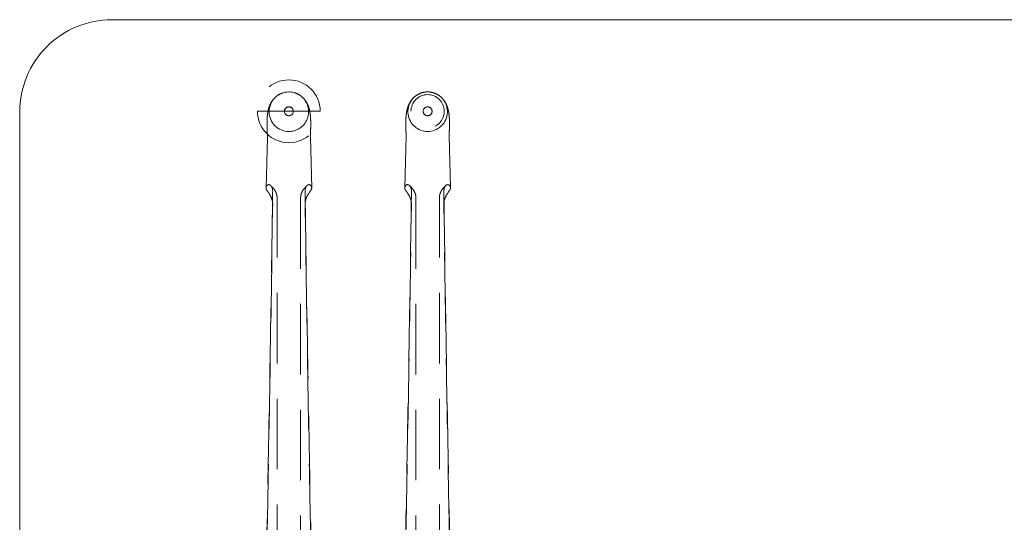
# Model space of a CAD drawing. Units: millimetres. Extents: x 11171 to 18646, y -2839 to 2646.
# Drawn here: x 13329 to 13418, y 177 to 222 of the extents above; entities that cross this region are included whole.
import ezdxf

# ---------------------------------------------------------------- set-up
doc = ezdxf.new("R2010")
doc.units = ezdxf.units.MM
doc.linetypes.add('HIDDEN', pattern=[9.525, 6.35, -3.175])
doc.layers.add('Düz_Çizgi_Addo', color=7, linetype='Continuous', lineweight=20)
doc.layers.add('Kesik_Çizgi_Addo', color=7, linetype='HIDDEN', lineweight=5)

# ---------------------------------------------------------------- blocks, each defined once
blk = doc.blocks.new('01 ARS TB RL 2A 00 280 100 075-Plan')
at = {"layer": 'Düz_Çizgi_Addo'}
blk.add_lwpolyline([(-131.7, 0), (131.7, 0, -0.414214), (140, -8.3), (140, -91.7, -0.414214), (131.7, -100), (-131.7, -100, -0.414214), (-140, -91.7), (-140, -8.3, -0.414214)], format="xyb", close=True, dxfattribs=at)
at = {"layer": 'Kesik_Çizgi_Addo'}
for p, q in [((-112.921, -8.247), (-118.579, -8.247)), ((-116.15, -8.247), (-116.15, -8.247)), ((-115.35, -8.247), (-115.35, -8.247)), ((-104.75, -8.246), (-104.75, -8.246)), ((-103.65, -8.246), (-103.65, -8.246)), ((-102.85, -8.246), (-102.85, -8.246)), ((-101.75, -8.246), (-101.75, -8.246)), ((-117.684, -10.599), (-117.806, -15.137)), ((-117.68, -10.45), (-117.684, -10.599)), ((-113.82, -10.45), (-113.816, -10.599)), ((-113.816, -10.599), (-113.694, -15.137)), ((-105.18, -10.449), (-105.306, -15.136)), ((-101.32, -10.449), (-101.194, -15.136)), ((-116.806, -49.997), (-116.806, -16.067)), ((-114.694, -16.067), (-114.694, -48.845)), ((-104.306, -16.066), (-104.306, -48.845)), ((-102.194, -49.996), (-102.194, -16.066))]:
    blk.add_line(p, q, dxfattribs=at)
for start, end in [(0, 180), (0.00049, 179.99951), (180, 0)]:
    blk.add_arc((-115.75, -8.247), 2.829, start, end, dxfattribs=at)
for centre, major_axis, ratio, start_param, end_param in [((-115.75, -8.281), (0, -1.78), 0.999774, 3.141593, 6.283185), ((-115.75, -8.281), (0, -1.78), 0.999774, 0, 3.141593), ((-103.25, -8.28), (0, -1.78), 0.999774, 3.42442, 6.283185), ((-103.25, -8.28), (0, -1.78), 0.999774, 3.141593, 3.42442), ((-103.25, -8.28), (0, -1.78), 0.999774, 2.858765, 3.141593), ((-103.25, -8.28), (0, -1.78), 0.999774, 0, 2.858765), ((-115.75, -8.247), (0.4, 0), 1, 6.282918, 9.424778), ((-115.75, -8.247), (0.4, 0), 1, 3.14186, 6.282918), ((-115.75, -8.247), (0.4, 0), 1, 3.141593, 3.14186), ((-115.75, -10.468), (-1.93, 0), 0.586748, 6.267372, 6.319436), ((-115.75, -10.468), (1.93, 0), 0.586748, 6.246935, 6.298999), ((-115.75, -15.145), (2.056, 0), 0.387901, 2.945857, 3.056275), ((-115.75, -15.145), (-2.056, 0), 0.387901, 3.22691, 3.337328), ((-103.25, -15.145), (2.056, 0), 0.387901, 2.945857, 3.056275), ((-103.25, -15.145), (-2.056, 0), 0.387901, 3.22691, 3.337328), ((-115.75, -15.145), (2.056, 0), 0.387901, 3.141593, 3.336259), ((-115.75, -15.145), (-2.056, 0), 0.387901, 2.946926, 3.141593), ((-103.25, -15.145), (2.056, 0), 0.387901, 3.141593, 3.336259), ((-103.25, -15.145), (-2.056, 0), 0.387901, 2.946926, 3.141593)]:
    blk.add_ellipse(centre, major_axis=major_axis, ratio=ratio, start_param=start_param, end_param=end_param, dxfattribs=at)
for centre, major_axis in [((-103.25, -8.246), (-1.5, 0)), ((-103.25, -8.246), (-1.5, 0)), ((-115.75, -8.247), (0, -0.4)), ((-103.25, -8.246), (-0.4, 0)), ((-103.25, -8.246), (-0.4, 0))]:
    blk.add_ellipse(centre, major_axis=major_axis, ratio=1, dxfattribs=at)
for points, knots in [([(-117.679, -10.509), (-117.692, -10.295), (-117.703, -10.085), (-117.716, -9.691), (-117.719, -9.505), (-117.717, -9.16), (-117.713, -8.999), (-117.693, -8.682), (-117.677, -8.527), (-117.625, -8.196), (-117.586, -8.018), (-117.47, -7.691), (-117.404, -7.544), (-117.254, -7.3), (-117.18, -7.199), (-117.016, -7.018), (-116.926, -6.936), (-116.732, -6.791), (-116.626, -6.726), (-116.429, -6.633), (-116.339, -6.598), (-116.247, -6.572)], [0, 0, 0, 0, 6.916175, 6.916175, 13.4878, 13.4878, 19.744254, 19.744254, 26.349423, 26.349423, 33.793784, 33.793784, 39.309193, 39.309193, 43.222736, 43.222736, 46.893021, 46.893021, 50.598944, 50.598944, 53.478118, 53.478118, 53.478118, 53.478118]), ([(-115.253, -6.572), (-115.133, -6.607), (-115.016, -6.655), (-114.796, -6.772), (-114.693, -6.842), (-114.504, -6.999), (-114.418, -7.086), (-114.268, -7.269), (-114.203, -7.365), (-114.094, -7.557), (-114.048, -7.654), (-113.972, -7.847), (-113.941, -7.944), (-113.887, -8.149), (-113.865, -8.257), (-113.825, -8.511), (-113.81, -8.658), (-113.787, -8.994), (-113.782, -9.188), (-113.782, -9.571), (-113.786, -9.76), (-113.8, -10.134), (-113.81, -10.32), (-113.821, -10.509)], [0, 0, 0, 0, 3.76611, 3.76611, 7.512848, 7.512848, 11.244191, 11.244191, 14.928917, 14.928917, 18.612353, 18.612353, 22.488905, 22.488905, 27.053904, 27.053904, 33.281534, 33.281534, 40.78032, 40.78032, 47.383854, 47.383854, 53.493773, 53.493773, 53.493773, 53.493773]), ([(-105.18, -10.479), (-105.193, -10.275), (-105.203, -10.075), (-105.216, -9.69), (-105.219, -9.505), (-105.217, -9.16), (-105.213, -8.999), (-105.193, -8.682), (-105.177, -8.526), (-105.125, -8.195), (-105.086, -8.018), (-104.97, -7.691), (-104.904, -7.544), (-104.754, -7.299), (-104.68, -7.198), (-104.516, -7.018), (-104.426, -6.936), (-104.232, -6.79), (-104.126, -6.726), (-103.929, -6.632), (-103.839, -6.598), (-103.747, -6.571)], [0.319699, 0.319699, 0.319699, 0.319699, 6.916175, 6.916175, 13.4878, 13.4878, 19.744254, 19.744254, 26.349423, 26.349423, 33.793784, 33.793784, 39.309193, 39.309193, 43.222736, 43.222736, 46.893021, 46.893021, 50.598944, 50.598944, 53.478118, 53.478118, 53.478118, 53.478118]), ([(-102.753, -6.571), (-102.633, -6.606), (-102.516, -6.654), (-102.296, -6.772), (-102.193, -6.842), (-102.004, -6.998), (-101.918, -7.086), (-101.768, -7.268), (-101.703, -7.364), (-101.594, -7.556), (-101.548, -7.653), (-101.472, -7.846), (-101.441, -7.943), (-101.387, -8.148), (-101.365, -8.256), (-101.325, -8.511), (-101.31, -8.657), (-101.287, -8.994), (-101.282, -9.187), (-101.282, -9.571), (-101.286, -9.759), (-101.3, -10.124), (-101.309, -10.3), (-101.32, -10.479)], [0, 0, 0, 0, 3.76611, 3.76611, 7.512848, 7.512848, 11.244191, 11.244191, 14.928917, 14.928917, 18.612353, 18.612353, 22.488905, 22.488905, 27.053904, 27.053904, 33.281534, 33.281534, 40.78032, 40.78032, 47.383854, 47.383854, 53.17407, 53.17407, 53.17407, 53.17407]), ([(-117.806, -15.137), (-117.806, -15.124), (-117.804, -15.111), (-117.801, -15.091), (-117.8, -15.084), (-117.799, -15.077)], [21.854421, 21.854421, 21.854421, 21.854421, 22.856298, 22.856298, 23.367024, 23.367024, 23.367024, 23.367024]), ([(-117.557, -14.851), (-117.577, -14.847), (-117.598, -14.848), (-117.679, -14.871), (-117.732, -14.923), (-117.767, -14.99)], [29.971747, 29.971747, 29.971747, 29.971747, 31.915072, 31.915072, 37.063721, 37.063721, 37.063721, 37.063721]), ([(-117.557, -14.851), (-117.55, -14.851), (-117.542, -14.852), (-117.486, -14.858), (-117.436, -14.881), (-117.343, -14.967), (-117.302, -15.027), (-117.251, -15.152), (-117.235, -15.208), (-117.214, -15.328), (-117.209, -15.392), (-117.21, -15.458)], [31.943659, 31.943659, 31.943659, 31.943659, 32.423317, 32.423317, 35.669928, 35.669928, 38.903771, 38.903771, 41.084241, 41.084241, 43.269128, 43.269128, 43.269128, 43.269128]), ([(-116.806, -16.067), (-116.806, -15.951), (-116.822, -15.834), (-116.881, -15.619), (-116.922, -15.521), (-117.015, -15.349), (-117.065, -15.276), (-117.164, -15.15), (-117.213, -15.097), (-117.305, -15.003), (-117.349, -14.961), (-117.391, -14.923)], [0, 0, 0, 0, 2.011291, 2.011291, 4.022582, 4.022582, 6.033873, 6.033873, 8.045164, 8.045164, 10.056456, 10.056456, 10.056456, 10.056456]), ([(-114.694, -16.067), (-114.694, -15.951), (-114.678, -15.834), (-114.619, -15.619), (-114.578, -15.521), (-114.485, -15.349), (-114.435, -15.276), (-114.336, -15.15), (-114.287, -15.097), (-114.195, -15.003), (-114.151, -14.961), (-114.109, -14.923)], [0, 0, 0, 0, 2.011291, 2.011291, 4.022582, 4.022582, 6.033873, 6.033873, 8.045164, 8.045164, 10.056456, 10.056456, 10.056456, 10.056456]), ([(-113.943, -14.851), (-113.95, -14.851), (-113.958, -14.852), (-114.014, -14.858), (-114.064, -14.881), (-114.157, -14.967), (-114.198, -15.027), (-114.249, -15.152), (-114.265, -15.208), (-114.286, -15.328), (-114.291, -15.392), (-114.29, -15.458)], [31.943659, 31.943659, 31.943659, 31.943659, 32.423317, 32.423317, 35.669928, 35.669928, 38.903771, 38.903771, 41.084241, 41.084241, 43.269128, 43.269128, 43.269128, 43.269128]), ([(-113.943, -14.851), (-113.923, -14.847), (-113.902, -14.848), (-113.821, -14.871), (-113.768, -14.923), (-113.733, -14.99)], [29.971747, 29.971747, 29.971747, 29.971747, 31.915072, 31.915072, 37.063721, 37.063721, 37.063721, 37.063721]), ([(-113.694, -15.137), (-113.694, -15.124), (-113.696, -15.111), (-113.699, -15.091), (-113.7, -15.084), (-113.701, -15.077)], [21.854421, 21.854421, 21.854421, 21.854421, 22.856298, 22.856298, 23.367024, 23.367024, 23.367024, 23.367024]), ([(-105.306, -15.145), (-105.306, -15.129), (-105.305, -15.113), (-105.301, -15.09), (-105.3, -15.083), (-105.299, -15.077)], [21.643169, 21.643169, 21.643169, 21.643169, 22.856298, 22.856298, 23.367024, 23.367024, 23.367024, 23.367024]), ([(-105.057, -14.851), (-105.077, -14.847), (-105.098, -14.848), (-105.179, -14.87), (-105.232, -14.922), (-105.267, -14.99)], [29.971747, 29.971747, 29.971747, 29.971747, 31.915072, 31.915072, 37.063721, 37.063721, 37.063721, 37.063721]), ([(-105.057, -14.851), (-105.05, -14.851), (-105.042, -14.851), (-104.986, -14.857), (-104.936, -14.88), (-104.843, -14.966), (-104.802, -15.027), (-104.751, -15.151), (-104.735, -15.207), (-104.714, -15.327), (-104.709, -15.391), (-104.71, -15.458)], [31.943659, 31.943659, 31.943659, 31.943659, 32.423317, 32.423317, 35.669928, 35.669928, 38.903771, 38.903771, 41.084241, 41.084241, 43.269128, 43.269128, 43.269128, 43.269128]), ([(-104.306, -16.066), (-104.306, -15.95), (-104.322, -15.834), (-104.381, -15.618), (-104.422, -15.52), (-104.515, -15.349), (-104.565, -15.276), (-104.664, -15.149), (-104.713, -15.096), (-104.805, -15.002), (-104.849, -14.961), (-104.891, -14.923)], [0, 0, 0, 0, 2.011291, 2.011291, 4.022582, 4.022582, 6.033873, 6.033873, 8.045164, 8.045164, 10.056456, 10.056456, 10.056456, 10.056456]), ([(-102.194, -16.066), (-102.194, -15.95), (-102.178, -15.834), (-102.119, -15.618), (-102.078, -15.52), (-101.985, -15.349), (-101.935, -15.276), (-101.836, -15.149), (-101.787, -15.096), (-101.695, -15.002), (-101.651, -14.961), (-101.609, -14.923)], [0, 0, 0, 0, 2.011291, 2.011291, 4.022582, 4.022582, 6.033873, 6.033873, 8.045164, 8.045164, 10.056456, 10.056456, 10.056456, 10.056456]), ([(-101.443, -14.851), (-101.45, -14.851), (-101.458, -14.851), (-101.514, -14.857), (-101.564, -14.88), (-101.657, -14.966), (-101.698, -15.027), (-101.749, -15.151), (-101.765, -15.207), (-101.786, -15.327), (-101.791, -15.391), (-101.79, -15.458)], [31.943659, 31.943659, 31.943659, 31.943659, 32.423317, 32.423317, 35.669928, 35.669928, 38.903771, 38.903771, 41.084241, 41.084241, 43.269128, 43.269128, 43.269128, 43.269128]), ([(-101.443, -14.851), (-101.423, -14.847), (-101.402, -14.848), (-101.321, -14.87), (-101.268, -14.922), (-101.233, -14.99)], [29.971747, 29.971747, 29.971747, 29.971747, 31.915072, 31.915072, 37.063721, 37.063721, 37.063721, 37.063721]), ([(-101.194, -15.145), (-101.194, -15.129), (-101.195, -15.113), (-101.199, -15.09), (-101.2, -15.083), (-101.201, -15.077)], [21.643169, 21.643169, 21.643169, 21.643169, 22.856298, 22.856298, 23.367024, 23.367024, 23.367024, 23.367024]), ([(-117.767, -15.3), (-117.765, -15.304), (-117.763, -15.309), (-117.732, -15.364), (-117.694, -15.415), (-117.618, -15.522), (-117.586, -15.568), (-117.557, -15.617)], [44.509514, 44.509514, 44.509514, 44.509514, 44.826742, 44.826742, 48.333812, 48.333812, 50.893046, 50.893046, 50.893046, 50.893046]), ([(-117.21, -16.609), (-117.208, -16.492), (-117.225, -16.368), (-117.286, -16.132), (-117.329, -16.02), (-117.43, -15.814), (-117.485, -15.724), (-117.544, -15.635), (-117.551, -15.626), (-117.557, -15.617)], [0, 0, 0, 0, 3.797358, 3.797358, 7.371504, 7.371504, 10.929997, 10.929997, 11.349679, 11.349679, 11.349679, 11.349679]), ([(-114.29, -16.609), (-114.292, -16.492), (-114.275, -16.368), (-114.214, -16.132), (-114.171, -16.02), (-114.07, -15.814), (-114.015, -15.724), (-113.956, -15.635), (-113.949, -15.626), (-113.943, -15.617)], [0, 0, 0, 0, 3.797358, 3.797358, 7.371504, 7.371504, 10.929997, 10.929997, 11.349679, 11.349679, 11.349679, 11.349679]), ([(-113.733, -15.3), (-113.735, -15.304), (-113.737, -15.309), (-113.768, -15.364), (-113.806, -15.415), (-113.882, -15.522), (-113.914, -15.568), (-113.943, -15.617)], [44.509514, 44.509514, 44.509514, 44.509514, 44.826742, 44.826742, 48.333812, 48.333812, 50.893046, 50.893046, 50.893046, 50.893046]), ([(-105.267, -15.299), (-105.265, -15.304), (-105.263, -15.308), (-105.232, -15.363), (-105.194, -15.415), (-105.118, -15.521), (-105.086, -15.568), (-105.057, -15.617)], [44.509514, 44.509514, 44.509514, 44.509514, 44.826742, 44.826742, 48.333812, 48.333812, 50.893046, 50.893046, 50.893046, 50.893046]), ([(-104.71, -15.458), (-104.73, -16.887), (-104.751, -18.358), (-104.805, -21.96), (-104.839, -24.114), (-104.908, -28.424), (-104.944, -30.58), (-105.017, -34.794), (-105.054, -36.852), (-105.126, -40.755), (-105.166, -42.892), (-105.217, -45.491), (-105.226, -45.953), (-105.235, -46.248)], [18.60195, 18.60195, 18.60195, 18.60195, 64.343278, 64.343278, 128.686556, 128.686556, 193.029834, 193.029834, 257.373112, 257.373112, 321.099686, 321.099686, 334.878642, 334.878642, 334.878642, 334.878642]), ([(-104.723, -16.408), (-104.731, -16.354), (-104.742, -16.3), (-104.786, -16.131), (-104.829, -16.02), (-104.93, -15.814), (-104.985, -15.724), (-105.044, -15.635), (-105.051, -15.626), (-105.057, -15.617)], [2.114172, 2.114172, 2.114172, 2.114172, 3.797358, 3.797358, 7.371504, 7.371504, 10.929997, 10.929997, 11.349679, 11.349679, 11.349679, 11.349679]), ([(-101.79, -15.458), (-101.77, -16.887), (-101.749, -18.358), (-101.695, -21.96), (-101.661, -24.114), (-101.592, -28.424), (-101.556, -30.58), (-101.483, -34.794), (-101.446, -36.852), (-101.374, -40.755), (-101.334, -42.892), (-101.283, -45.491), (-101.274, -45.953), (-101.265, -46.248)], [18.60195, 18.60195, 18.60195, 18.60195, 64.343278, 64.343278, 128.686556, 128.686556, 193.029834, 193.029834, 257.373112, 257.373112, 321.099686, 321.099686, 334.878642, 334.878642, 334.878642, 334.878642]), ([(-101.777, -16.408), (-101.769, -16.354), (-101.758, -16.3), (-101.714, -16.131), (-101.671, -16.02), (-101.57, -15.814), (-101.515, -15.724), (-101.456, -15.635), (-101.449, -15.626), (-101.443, -15.617)], [2.114172, 2.114172, 2.114172, 2.114172, 3.797358, 3.797358, 7.371504, 7.371504, 10.929997, 10.929997, 11.349679, 11.349679, 11.349679, 11.349679]), ([(-101.233, -15.299), (-101.235, -15.304), (-101.237, -15.308), (-101.268, -15.363), (-101.306, -15.415), (-101.382, -15.521), (-101.414, -15.568), (-101.443, -15.617)], [44.509514, 44.509514, 44.509514, 44.509514, 44.826742, 44.826742, 48.333812, 48.333812, 50.893046, 50.893046, 50.893046, 50.893046]), ([(-117.223, -16.409), (-117.24, -17.537), (-117.256, -18.688), (-117.305, -21.96), (-117.339, -24.115), (-117.408, -28.425), (-117.444, -30.581), (-117.517, -34.795), (-117.554, -36.853), (-117.626, -40.756), (-117.666, -42.892), (-117.717, -45.491), (-117.726, -45.954), (-117.735, -46.248)], [28.677126, 28.677126, 28.677126, 28.677126, 64.343278, 64.343278, 128.686556, 128.686556, 193.029834, 193.029834, 257.373112, 257.373112, 321.099686, 321.099686, 334.878642, 334.878642, 334.878642, 334.878642]), ([(-117.712, -46.365), (-117.709, -46.377), (-117.706, -46.224), (-117.657, -43.695), (-117.613, -41.32), (-117.539, -37.263), (-117.504, -35.27), (-117.434, -31.19), (-117.399, -29.101), (-117.333, -24.924), (-117.301, -22.835), (-117.249, -19.37), (-117.229, -17.97), (-117.21, -16.609)], [65.288917, 65.288917, 65.288917, 65.288917, 69.79905, 69.79905, 139.598099, 139.598099, 200.905847, 200.905847, 262.213596, 262.213596, 323.521344, 323.521344, 366.238963, 366.238963, 366.238963, 366.238963]), ([(-113.788, -46.365), (-113.791, -46.377), (-113.794, -46.224), (-113.843, -43.695), (-113.887, -41.32), (-113.961, -37.263), (-113.996, -35.27), (-114.066, -31.19), (-114.101, -29.101), (-114.167, -24.924), (-114.199, -22.835), (-114.251, -19.37), (-114.271, -17.97), (-114.29, -16.609)], [65.288917, 65.288917, 65.288917, 65.288917, 69.79905, 69.79905, 139.598099, 139.598099, 200.905847, 200.905847, 262.213596, 262.213596, 323.521344, 323.521344, 366.238963, 366.238963, 366.238963, 366.238963]), ([(-114.277, -16.409), (-114.26, -17.537), (-114.244, -18.688), (-114.195, -21.96), (-114.161, -24.115), (-114.092, -28.425), (-114.056, -30.581), (-113.983, -34.795), (-113.946, -36.853), (-113.874, -40.756), (-113.834, -42.892), (-113.783, -45.491), (-113.774, -45.954), (-113.765, -46.248)], [28.677126, 28.677126, 28.677126, 28.677126, 64.343278, 64.343278, 128.686556, 128.686556, 193.029834, 193.029834, 257.373112, 257.373112, 321.099686, 321.099686, 334.878642, 334.878642, 334.878642, 334.878642]), ([(-105.212, -46.364), (-105.209, -46.377), (-105.206, -46.223), (-105.157, -43.695), (-105.113, -41.319), (-105.039, -37.262), (-105.004, -35.27), (-104.934, -31.189), (-104.899, -29.101), (-104.833, -24.924), (-104.801, -22.835), (-104.749, -19.37), (-104.729, -17.97), (-104.71, -16.609)], [65.288917, 65.288917, 65.288917, 65.288917, 69.79905, 69.79905, 139.598099, 139.598099, 200.905847, 200.905847, 262.213596, 262.213596, 323.521344, 323.521344, 366.238963, 366.238963, 366.238963, 366.238963]), ([(-101.288, -46.364), (-101.291, -46.377), (-101.294, -46.223), (-101.343, -43.695), (-101.387, -41.319), (-101.461, -37.262), (-101.496, -35.27), (-101.566, -31.189), (-101.601, -29.101), (-101.667, -24.924), (-101.699, -22.835), (-101.751, -19.37), (-101.771, -17.97), (-101.79, -16.609)], [65.288917, 65.288917, 65.288917, 65.288917, 69.79905, 69.79905, 139.598099, 139.598099, 200.905847, 200.905847, 262.213596, 262.213596, 323.521344, 323.521344, 366.238963, 366.238963, 366.238963, 366.238963])]:
    blk.add_open_spline(points, degree=3, knots=knots, dxfattribs=at)
for points in [[(-117.806, -15.145), (-117.806, -15.143), (-117.806, -15.14), (-117.806, -15.137)], [(-117.21, -15.458), (-117.214, -15.773), (-117.219, -16.09), (-117.223, -16.409)], [(-114.29, -15.458), (-114.286, -15.773), (-114.281, -16.09), (-114.277, -16.409)], [(-113.694, -15.145), (-113.694, -15.143), (-113.694, -15.14), (-113.694, -15.137)], [(-104.71, -16.609), (-104.709, -16.543), (-104.714, -16.476), (-104.723, -16.408)], [(-101.79, -16.609), (-101.791, -16.543), (-101.786, -16.476), (-101.777, -16.408)]]:
    blk.add_open_spline(points, degree=3, dxfattribs=at)

msp = doc.modelspace()

# ---------------------------------------------------------------- block references
at = {"layer": 'Düz_Çizgi_Addo'}
msp.add_blockref('01 ARS TB RL 2A 00 280 100 075-Plan', (13469.047, 221.942), dxfattribs=at)

doc.saveas('drawing.dxf')
